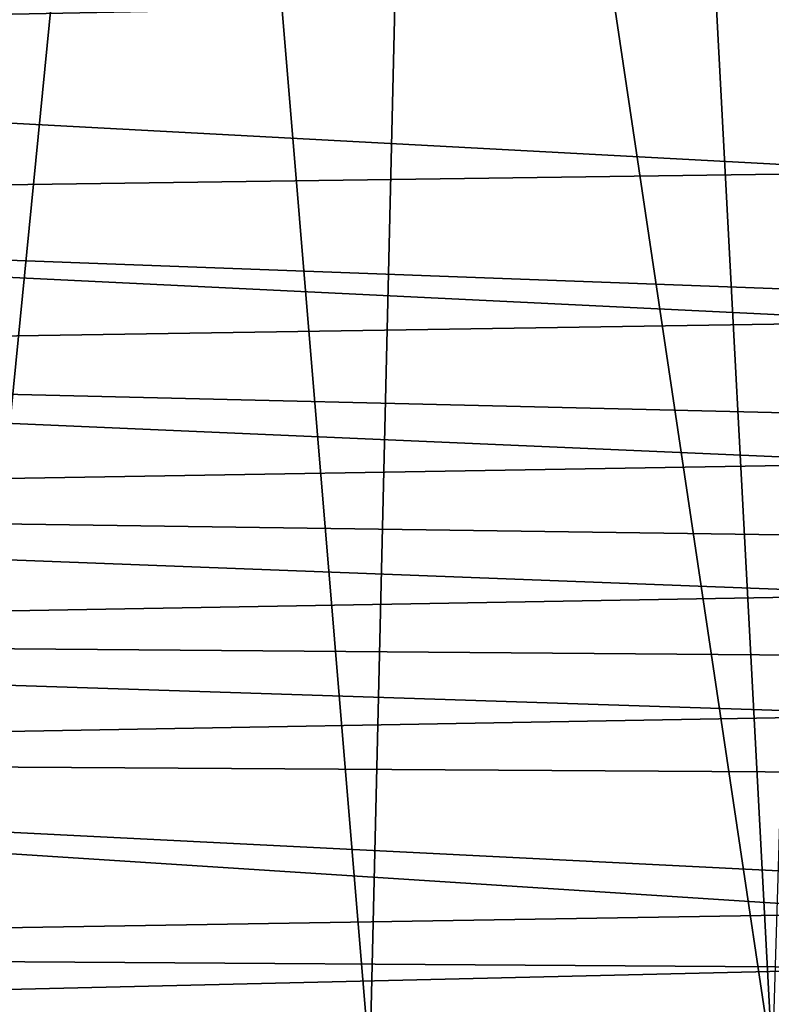
# Model space of a CAD drawing. Units: millimetres. Extents: x -105 to 111, y -126 to 0.
# Drawn here: x -68 to -64, y -121 to -116 of the extents above; entities that cross this region are included whole.
import ezdxf

# ---------------------------------------------------------------- set-up
doc = ezdxf.new("R2010")
doc.units = ezdxf.units.MM
doc.header["$LTSCALE"] = 65.185185
doc.layers.add('118', color=7, linetype='CONTINUOUS')
doc.layers.add('125', color=7, linetype='CONTINUOUS')

msp = doc.modelspace()

# ---------------------------------------------------------------- linework, layer by layer
at = {"layer": '118', "color": 7, "linetype": 'Continuous'}
for points in [[(-75, -115.9786, -25.1176), (-75, -115.1492, -25.1046), (-63.25, -115.745, -24.9757), (-75, -115.9786, -25.1176)], [(-63.25, -116.608, -24.994), (-75, -115.9786, -25.1176), (-63.25, -115.745, -24.9757), (-63.25, -116.608, -24.994)], [(-75, -116.7701, -25.1368), (-75, -115.9786, -25.1176), (-63.25, -116.608, -24.994), (-75, -116.7701, -25.1368)], [(-63.25, -117.2064, -25.0147), (-75, -116.7701, -25.1368), (-63.25, -116.608, -24.994), (-63.25, -117.2064, -25.0147)], [(-75, -117.5219, -25.1741), (-75, -116.7701, -25.1368), (-63.25, -117.3415, -25.0225), (-75, -117.5219, -25.1741)], [(-63.25, -117.3415, -25.0225), (-75, -116.7701, -25.1368), (-63.25, -117.2064, -25.0147), (-63.25, -117.3415, -25.0225)], [(-63.25, -117.8023, -25.0609), (-75, -117.5219, -25.1741), (-63.25, -117.3415, -25.0225), (-63.25, -117.8023, -25.0609)], [(-75, -118.229, -25.2522), (-75, -117.5219, -25.1741), (-63.25, -118.0331, -25.0876), (-75, -118.229, -25.2522)], [(-63.25, -118.0331, -25.0876), (-75, -117.5219, -25.1741), (-63.25, -117.8023, -25.0609), (-63.25, -118.0331, -25.0876)], [(-63.25, -118.3943, -25.1419), (-75, -118.229, -25.2522), (-63.25, -118.0331, -25.0876), (-63.25, -118.3943, -25.1419)], [(-75, -118.8833, -25.3844), (-75, -118.229, -25.2522), (-63.25, -118.6783, -25.1978), (-75, -118.8833, -25.3844)], [(-63.25, -118.6783, -25.1978), (-75, -118.229, -25.2522), (-63.25, -118.3943, -25.1419), (-63.25, -118.6783, -25.1978)], [(-63.25, -118.9772, -25.2722), (-75, -118.8833, -25.3844), (-63.25, -118.6783, -25.1978), (-63.25, -118.9772, -25.2722)], [(-75, -119.4749, -25.5798), (-75, -118.8833, -25.3844), (-63.25, -119.2666, -25.3632), (-75, -119.4749, -25.5798)], [(-63.25, -119.2666, -25.3632), (-75, -118.8833, -25.3844), (-63.25, -118.9772, -25.2722), (-63.25, -119.2666, -25.3632)], [(-63.25, -119.5483, -25.4746), (-75, -119.4749, -25.5798), (-63.25, -119.2666, -25.3632), (-63.25, -119.5483, -25.4746)], [(-75, -120.4255, -26.2157), (-75, -119.4749, -25.5798), (-63.25, -120.2347, -25.8961), (-75, -120.4255, -26.2157)], [(-63.25, -120.2347, -25.8961), (-75, -119.4749, -25.5798), (-63.25, -120.0642, -25.7652), (-63.25, -120.2347, -25.8961)], [(-63.25, -120.0642, -25.7652), (-75, -119.4749, -25.5798), (-63.25, -119.5483, -25.4746), (-63.25, -120.0642, -25.7652)], [(-63.25, -120.5039, -26.1529), (-75, -120.4255, -26.2157), (-63.25, -120.2347, -25.8961), (-63.25, -120.5039, -26.1529)], [(-75, -120.7806, -26.6663), (-75, -120.4255, -26.2157), (-63.25, -120.5039, -26.1529), (-75, -120.7806, -26.6663)], [(-63.25, -120.8551, -26.6344), (-75, -120.7806, -26.6663), (-63.25, -120.5039, -26.1529), (-63.25, -120.8551, -26.6344)]]:
    msp.add_3dface(points, dxfattribs=at)
at = {"layer": '125', "color": 7, "linetype": 'Continuous'}
for points in [[(-66.9148, -109.576, 24.6016), (-65.9672, -120.9742, 24.3593), (-65.6983, -109.5679, 24.5821), (-66.9148, -109.576, 24.6016)], [(-65.9672, -120.9742, 24.3593), (-63.9969, -120.9756, 24.2948), (-65.6983, -109.5679, 24.5821), (-65.9672, -120.9742, 24.3593)], [(-65.6983, -109.5679, 24.5821), (-63.9969, -120.9756, 24.2948), (-64.6024, -109.5582, 24.5585), (-65.6983, -109.5679, 24.5821)], [(-64.6024, -109.5582, 24.5585), (-63.9969, -120.9756, 24.2948), (-63.6492, -109.5435, 24.5209), (-64.6024, -109.5582, 24.5585)], [(-68.2369, -109.5842, 24.6213), (-68.0395, -120.9736, 24.3898), (-66.9148, -109.576, 24.6016), (-68.2369, -109.5842, 24.6213)], [(-68.0395, -120.9736, 24.3898), (-65.9672, -120.9742, 24.3593), (-66.9148, -109.576, 24.6016), (-68.0395, -120.9736, 24.3898)]]:
    msp.add_3dface(points, dxfattribs=at)

doc.saveas('drawing.dxf')
